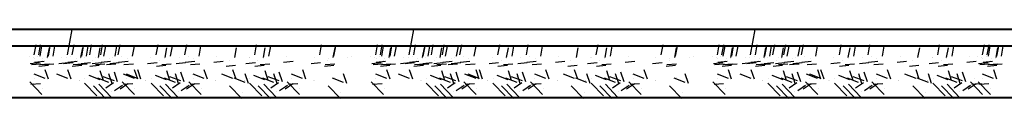
# Model space of a CAD drawing. Units: metres. Extents: x 172 to 332, y 93 to 859.
# Drawn here: x 235 to 235, y 459 to 459 of the extents above; entities that cross this region are included whole.
import ezdxf

# ---------------------------------------------------------------- set-up
doc = ezdxf.new("R2010")
doc.units = ezdxf.units.M
doc.header["$MEASUREMENT"] = 0
doc.layers.add('HA', color=9, linetype='Continuous')
doc.layers.add('wall', color=1, linetype='Continuous', lineweight=40)

# ---------------------------------------------------------------- blocks, each defined once
blk = doc.blocks.new('section-key1')
for p, q in [((-652.7826, -591.9215), (-652.7757, -591.8843)), ((-652.2826, -591.9215), (-652.2757, -591.8843)), ((-651.7826, -591.9215), (-651.7757, -591.8843)), ((-652.8312, -591.9215), (-652.8285, -591.907)), ((-652.8245, -591.9215), (-652.8218, -591.907)), ((-652.8226, -591.9234), (-652.82, -591.9089)), ((-652.8103, -591.9234), (-652.8076, -591.9089)), ((-652.8036, -591.9234), (-652.8009, -591.9089)), ((-652.7756, -591.9215), (-652.7729, -591.907)), ((-652.7617, -591.9234), (-652.7591, -591.9089)), ((-652.7547, -591.9234), (-652.7521, -591.9089)), ((-652.7499, -591.9215), (-652.7473, -591.907)), ((-652.7338, -591.9215), (-652.7311, -591.907)), ((-652.7291, -591.9234), (-652.7264, -591.9089)), ((-652.7129, -591.9234), (-652.7102, -591.9089)), ((-652.7081, -591.9215), (-652.7054, -591.907)), ((-652.6872, -591.9234), (-652.6845, -591.9089)), ((-652.6525, -591.9215), (-652.6499, -591.907)), ((-652.6317, -591.9234), (-652.629, -591.9089)), ((-652.6107, -591.9215), (-652.608, -591.907)), ((-652.5898, -591.9234), (-652.5871, -591.9089)), ((-652.5085, -591.9215), (-652.5059, -591.907)), ((-652.4877, -591.9234), (-652.485, -591.9089)), ((-652.4133, -591.9215), (-652.4107, -591.907)), ((-652.3925, -591.9234), (-652.3898, -591.9089)), ((-652.3312, -591.9215), (-652.3285, -591.907)), ((-652.3245, -591.9215), (-652.3218, -591.907)), ((-652.3226, -591.9234), (-652.32, -591.9089)), ((-652.3103, -591.9234), (-652.3076, -591.9089)), ((-652.3036, -591.9234), (-652.3009, -591.9089)), ((-652.2756, -591.9215), (-652.2729, -591.907)), ((-652.2617, -591.9234), (-652.2591, -591.9089)), ((-652.2547, -591.9234), (-652.2521, -591.9089)), ((-652.2499, -591.9215), (-652.2473, -591.907)), ((-652.2338, -591.9215), (-652.2311, -591.907)), ((-652.2291, -591.9234), (-652.2264, -591.9089)), ((-652.2129, -591.9234), (-652.2102, -591.9089)), ((-652.2081, -591.9215), (-652.2054, -591.907)), ((-652.1872, -591.9234), (-652.1845, -591.9089)), ((-652.1525, -591.9215), (-652.1499, -591.907)), ((-652.1317, -591.9234), (-652.129, -591.9089)), ((-652.1107, -591.9215), (-652.108, -591.907)), ((-652.0898, -591.9234), (-652.0871, -591.9089)), ((-652.0085, -591.9215), (-652.0059, -591.907)), ((-651.9877, -591.9234), (-651.985, -591.9089)), ((-651.9133, -591.9215), (-651.9107, -591.907)), ((-651.8925, -591.9234), (-651.8898, -591.9089)), ((-651.8312, -591.9215), (-651.8285, -591.907)), ((-651.8245, -591.9215), (-651.8218, -591.907)), ((-651.8226, -591.9234), (-651.82, -591.9089)), ((-651.8103, -591.9234), (-651.8076, -591.9089)), ((-651.8036, -591.9234), (-651.8009, -591.9089)), ((-651.7756, -591.9215), (-651.7729, -591.907)), ((-651.7617, -591.9234), (-651.7591, -591.9089)), ((-651.7547, -591.9234), (-651.7521, -591.9089)), ((-651.7499, -591.9215), (-651.7473, -591.907)), ((-651.7338, -591.9215), (-651.7311, -591.907)), ((-651.7291, -591.9234), (-651.7264, -591.9089)), ((-651.7129, -591.9234), (-651.7102, -591.9089)), ((-651.7081, -591.9215), (-651.7054, -591.907)), ((-651.6872, -591.9234), (-651.6845, -591.9089)), ((-651.6525, -591.9215), (-651.6499, -591.907)), ((-651.6317, -591.9234), (-651.629, -591.9089)), ((-651.6107, -591.9215), (-651.608, -591.907)), ((-651.5898, -591.9234), (-651.5871, -591.9089)), ((-651.5085, -591.9215), (-651.5059, -591.907)), ((-651.4877, -591.9234), (-651.485, -591.9089)), ((-651.443, -591.9215), (-651.4403, -591.907)), ((-651.4362, -591.9215), (-651.4336, -591.907)), ((-651.4344, -591.9234), (-651.4318, -591.9089)), ((-651.4221, -591.9234), (-651.4194, -591.9089)), ((-651.4154, -591.9234), (-651.4127, -591.9089)), ((-652.8384, -591.9236), (-652.8384, -591.9236)), ((-652.8261, -591.9236), (-652.8261, -591.9236)), ((-652.8116, -591.9256), (-652.809, -591.9111)), ((-652.7775, -591.9236), (-652.7775, -591.9236)), ((-652.7628, -591.9256), (-652.7601, -591.9111)), ((-652.7371, -591.9256), (-652.7345, -591.9111)), ((-652.7287, -591.9236), (-652.7287, -591.9236)), ((-652.703, -591.9236), (-652.703, -591.9236)), ((-652.6397, -591.9256), (-652.637, -591.9111)), ((-652.6056, -591.9236), (-652.6056, -591.9236)), ((-652.5638, -591.9236), (-652.5638, -591.9236)), ((-652.5376, -591.9256), (-652.5349, -591.9111)), ((-652.4957, -591.9256), (-652.493, -591.9111)), ((-652.4616, -591.9236), (-652.4616, -591.9236)), ((-652.3936, -591.9256), (-652.3909, -591.9111)), ((-652.3664, -591.9236), (-652.3664, -591.9236)), ((-652.3384, -591.9236), (-652.3384, -591.9236)), ((-652.3261, -591.9236), (-652.3261, -591.9236)), ((-652.3116, -591.9256), (-652.309, -591.9111)), ((-652.2775, -591.9236), (-652.2775, -591.9236)), ((-652.2628, -591.9256), (-652.2601, -591.9111)), ((-652.2371, -591.9256), (-652.2345, -591.9111)), ((-652.2287, -591.9236), (-652.2287, -591.9236)), ((-652.203, -591.9236), (-652.203, -591.9236)), ((-652.1397, -591.9256), (-652.137, -591.9111)), ((-652.1056, -591.9236), (-652.1056, -591.9236)), ((-652.0638, -591.9236), (-652.0638, -591.9236)), ((-652.0376, -591.9256), (-652.0349, -591.9111)), ((-651.9957, -591.9256), (-651.993, -591.9111)), ((-651.9616, -591.9236), (-651.9616, -591.9236)), ((-651.8936, -591.9256), (-651.8909, -591.9111)), ((-651.8664, -591.9236), (-651.8664, -591.9236)), ((-651.8384, -591.9236), (-651.8384, -591.9236)), ((-651.8261, -591.9236), (-651.8261, -591.9236)), ((-651.8116, -591.9256), (-651.809, -591.9111)), ((-651.7775, -591.9236), (-651.7775, -591.9236)), ((-651.7628, -591.9256), (-651.7601, -591.9111)), ((-651.7371, -591.9256), (-651.7345, -591.9111)), ((-651.7287, -591.9236), (-651.7287, -591.9236)), ((-651.703, -591.9236), (-651.703, -591.9236)), ((-651.6397, -591.9256), (-651.637, -591.9111)), ((-651.6056, -591.9236), (-651.6056, -591.9236)), ((-651.5638, -591.9236), (-651.5638, -591.9236)), ((-651.5376, -591.9256), (-651.5349, -591.9111)), ((-651.4957, -591.9256), (-651.493, -591.9111)), ((-651.4616, -591.9236), (-651.4616, -591.9236)), ((-651.4502, -591.9236), (-651.4502, -591.9236)), ((-651.4379, -591.9236), (-651.4379, -591.9236)), ((-651.4234, -591.9256), (-651.4208, -591.9111)), ((-652.8233, -591.9333), (-652.8371, -591.9345)), ((-652.8215, -591.9352), (-652.8353, -591.9364)), ((-652.8326, -591.9255), (-652.8326, -591.9255)), ((-652.8307, -591.9274), (-652.8307, -591.9274)), ((-652.8168, -591.9314), (-652.8306, -591.9326)), ((-652.8105, -591.9374), (-652.8243, -591.9386)), ((-652.8091, -591.9352), (-652.8229, -591.9364)), ((-652.8197, -591.9296), (-652.8197, -591.9296)), ((-652.8184, -591.9274), (-652.8184, -591.9274)), ((-652.8024, -591.9352), (-652.8162, -591.9364)), ((-652.8117, -591.9274), (-652.8117, -591.9274)), ((-652.7814, -591.9333), (-652.7952, -591.9345)), ((-652.7907, -591.9255), (-652.7907, -591.9255)), ((-652.7744, -591.9333), (-652.7883, -591.9345)), ((-652.7837, -591.9255), (-652.7837, -591.9255)), ((-652.7683, -591.9314), (-652.7821, -591.9326)), ((-652.7616, -591.9374), (-652.7754, -591.9386)), ((-652.7606, -591.9352), (-652.7744, -591.9364)), ((-652.7709, -591.9296), (-652.7709, -591.9296)), ((-652.7698, -591.9274), (-652.7698, -591.9274)), ((-652.7536, -591.9352), (-652.7674, -591.9364)), ((-652.7628, -591.9274), (-652.7628, -591.9274)), ((-652.7488, -591.9333), (-652.7626, -591.9345)), ((-652.758, -591.9255), (-652.758, -591.9255)), ((-652.736, -591.9374), (-652.7498, -591.9386)), ((-652.7326, -591.9333), (-652.7464, -591.9345)), ((-652.7452, -591.9296), (-652.7452, -591.9296)), ((-652.7419, -591.9255), (-652.7419, -591.9255)), ((-652.7279, -591.9352), (-652.7417, -591.9364)), ((-652.7372, -591.9274), (-652.7372, -591.9274)), ((-652.7194, -591.9314), (-652.7332, -591.9326)), ((-652.7117, -591.9352), (-652.7255, -591.9364)), ((-652.721, -591.9274), (-652.721, -591.9274)), ((-652.7069, -591.9333), (-652.7207, -591.9345)), ((-652.7162, -591.9255), (-652.7162, -591.9255)), ((-652.6938, -591.9314), (-652.7076, -591.9326)), ((-652.686, -591.9352), (-652.6998, -591.9364)), ((-652.6953, -591.9274), (-652.6953, -591.9274)), ((-652.6514, -591.9333), (-652.6652, -591.9345)), ((-652.6606, -591.9255), (-652.6606, -591.9255)), ((-652.6386, -591.9374), (-652.6524, -591.9386)), ((-652.6478, -591.9296), (-652.6478, -591.9296)), ((-652.6305, -591.9352), (-652.6443, -591.9364)), ((-652.6398, -591.9274), (-652.6398, -591.9274)), ((-652.6095, -591.9333), (-652.6233, -591.9345)), ((-652.6188, -591.9255), (-652.6188, -591.9255)), ((-652.5963, -591.9314), (-652.6101, -591.9326)), ((-652.5886, -591.9352), (-652.6024, -591.9364)), ((-652.5979, -591.9274), (-652.5979, -591.9274)), ((-652.5545, -591.9314), (-652.5683, -591.9326)), ((-652.5364, -591.9374), (-652.5502, -591.9386)), ((-652.5457, -591.9296), (-652.5457, -591.9296)), ((-652.5074, -591.9333), (-652.5212, -591.9345)), ((-652.5166, -591.9255), (-652.5166, -591.9255)), ((-652.516, -591.9255), (-652.516, -591.9255)), ((-652.4945, -591.9374), (-652.5083, -591.9386)), ((-652.5038, -591.9296), (-652.5038, -591.9296)), ((-652.4865, -591.9352), (-652.5003, -591.9364)), ((-652.4958, -591.9274), (-652.4958, -591.9274)), ((-652.4523, -591.9314), (-652.4661, -591.9326)), ((-652.4122, -591.9333), (-652.426, -591.9345)), ((-652.4214, -591.9255), (-652.4214, -591.9255)), ((-652.3924, -591.9374), (-652.4062, -591.9386)), ((-652.3913, -591.9352), (-652.4051, -591.9364)), ((-652.4017, -591.9296), (-652.4017, -591.9296)), ((-652.4006, -591.9274), (-652.4006, -591.9274)), ((-652.372, -591.9255), (-652.372, -591.9255)), ((-652.3233, -591.9333), (-652.3371, -591.9345)), ((-652.3215, -591.9352), (-652.3353, -591.9364)), ((-652.3326, -591.9255), (-652.3326, -591.9255)), ((-652.3307, -591.9274), (-652.3307, -591.9274)), ((-652.3168, -591.9314), (-652.3306, -591.9326)), ((-652.3105, -591.9374), (-652.3243, -591.9386)), ((-652.3091, -591.9352), (-652.3229, -591.9364)), ((-652.3197, -591.9296), (-652.3197, -591.9296)), ((-652.3184, -591.9274), (-652.3184, -591.9274)), ((-652.3024, -591.9352), (-652.3162, -591.9364)), ((-652.3117, -591.9274), (-652.3117, -591.9274)), ((-652.2814, -591.9333), (-652.2952, -591.9345)), ((-652.2907, -591.9255), (-652.2907, -591.9255)), ((-652.2744, -591.9333), (-652.2883, -591.9345)), ((-652.2837, -591.9255), (-652.2837, -591.9255)), ((-652.2683, -591.9314), (-652.2821, -591.9326)), ((-652.2616, -591.9374), (-652.2754, -591.9386)), ((-652.2606, -591.9352), (-652.2744, -591.9364)), ((-652.2709, -591.9296), (-652.2709, -591.9296)), ((-652.2698, -591.9274), (-652.2698, -591.9274)), ((-652.2536, -591.9352), (-652.2674, -591.9364)), ((-652.2628, -591.9274), (-652.2628, -591.9274)), ((-652.2488, -591.9333), (-652.2626, -591.9345)), ((-652.258, -591.9255), (-652.258, -591.9255)), ((-652.236, -591.9374), (-652.2498, -591.9386)), ((-652.2326, -591.9333), (-652.2464, -591.9345)), ((-652.2452, -591.9296), (-652.2452, -591.9296)), ((-652.2419, -591.9255), (-652.2419, -591.9255)), ((-652.2279, -591.9352), (-652.2417, -591.9364)), ((-652.2372, -591.9274), (-652.2372, -591.9274)), ((-652.2194, -591.9314), (-652.2332, -591.9326)), ((-652.2117, -591.9352), (-652.2255, -591.9364)), ((-652.221, -591.9274), (-652.221, -591.9274)), ((-652.2069, -591.9333), (-652.2207, -591.9345)), ((-652.2162, -591.9255), (-652.2162, -591.9255)), ((-652.1938, -591.9314), (-652.2076, -591.9326)), ((-652.186, -591.9352), (-652.1998, -591.9364)), ((-652.1953, -591.9274), (-652.1953, -591.9274)), ((-652.1514, -591.9333), (-652.1652, -591.9345)), ((-652.1606, -591.9255), (-652.1606, -591.9255)), ((-652.1386, -591.9374), (-652.1524, -591.9386)), ((-652.1478, -591.9296), (-652.1478, -591.9296)), ((-652.1305, -591.9352), (-652.1443, -591.9364)), ((-652.1398, -591.9274), (-652.1398, -591.9274)), ((-652.1095, -591.9333), (-652.1233, -591.9345)), ((-652.1188, -591.9255), (-652.1188, -591.9255)), ((-652.0963, -591.9314), (-652.1101, -591.9326)), ((-652.0886, -591.9352), (-652.1024, -591.9364)), ((-652.0979, -591.9274), (-652.0979, -591.9274)), ((-652.0545, -591.9314), (-652.0683, -591.9326)), ((-652.0364, -591.9374), (-652.0502, -591.9386)), ((-652.0457, -591.9296), (-652.0457, -591.9296)), ((-652.0074, -591.9333), (-652.0212, -591.9345)), ((-652.0166, -591.9255), (-652.0166, -591.9255)), ((-652.016, -591.9255), (-652.016, -591.9255)), ((-651.9945, -591.9374), (-652.0083, -591.9386)), ((-652.0038, -591.9296), (-652.0038, -591.9296)), ((-651.9865, -591.9352), (-652.0003, -591.9364)), ((-651.9958, -591.9274), (-651.9958, -591.9274)), ((-651.9523, -591.9314), (-651.9661, -591.9326)), ((-651.9122, -591.9333), (-651.926, -591.9345)), ((-651.9214, -591.9255), (-651.9214, -591.9255)), ((-651.8924, -591.9374), (-651.9062, -591.9386)), ((-651.8913, -591.9352), (-651.9051, -591.9364)), ((-651.9017, -591.9296), (-651.9017, -591.9296)), ((-651.9006, -591.9274), (-651.9006, -591.9274)), ((-651.872, -591.9255), (-651.872, -591.9255)), ((-651.8233, -591.9333), (-651.8371, -591.9345)), ((-651.8215, -591.9352), (-651.8353, -591.9364)), ((-651.8326, -591.9255), (-651.8326, -591.9255)), ((-651.8307, -591.9274), (-651.8307, -591.9274)), ((-651.8168, -591.9314), (-651.8306, -591.9326)), ((-651.8105, -591.9374), (-651.8243, -591.9386)), ((-651.8091, -591.9352), (-651.8229, -591.9364)), ((-651.8197, -591.9296), (-651.8197, -591.9296)), ((-651.8184, -591.9274), (-651.8184, -591.9274)), ((-651.8024, -591.9352), (-651.8162, -591.9364)), ((-651.8117, -591.9274), (-651.8117, -591.9274)), ((-651.7814, -591.9333), (-651.7952, -591.9345)), ((-651.7907, -591.9255), (-651.7907, -591.9255)), ((-651.7744, -591.9333), (-651.7883, -591.9345)), ((-651.7837, -591.9255), (-651.7837, -591.9255)), ((-651.7683, -591.9314), (-651.7821, -591.9326)), ((-651.7616, -591.9374), (-651.7754, -591.9386)), ((-651.7606, -591.9352), (-651.7744, -591.9364)), ((-651.7709, -591.9296), (-651.7709, -591.9296)), ((-651.7698, -591.9274), (-651.7698, -591.9274)), ((-651.7536, -591.9352), (-651.7674, -591.9364)), ((-651.7628, -591.9274), (-651.7628, -591.9274)), ((-651.7488, -591.9333), (-651.7626, -591.9345)), ((-651.758, -591.9255), (-651.758, -591.9255)), ((-651.736, -591.9374), (-651.7498, -591.9386)), ((-651.7326, -591.9333), (-651.7464, -591.9345)), ((-651.7452, -591.9296), (-651.7452, -591.9296)), ((-651.7419, -591.9255), (-651.7419, -591.9255)), ((-651.7279, -591.9352), (-651.7417, -591.9364)), ((-651.7372, -591.9274), (-651.7372, -591.9274)), ((-651.7194, -591.9314), (-651.7332, -591.9326)), ((-651.7117, -591.9352), (-651.7255, -591.9364)), ((-651.721, -591.9274), (-651.721, -591.9274)), ((-651.7069, -591.9333), (-651.7207, -591.9345)), ((-651.7162, -591.9255), (-651.7162, -591.9255)), ((-651.6938, -591.9314), (-651.7076, -591.9326)), ((-651.686, -591.9352), (-651.6998, -591.9364)), ((-651.6953, -591.9274), (-651.6953, -591.9274)), ((-651.6514, -591.9333), (-651.6652, -591.9345)), ((-651.6606, -591.9255), (-651.6606, -591.9255)), ((-651.6386, -591.9374), (-651.6524, -591.9386)), ((-651.6478, -591.9296), (-651.6478, -591.9296)), ((-651.6305, -591.9352), (-651.6443, -591.9364)), ((-651.6398, -591.9274), (-651.6398, -591.9274)), ((-651.6095, -591.9333), (-651.6233, -591.9345)), ((-651.6188, -591.9255), (-651.6188, -591.9255)), ((-651.5963, -591.9314), (-651.6101, -591.9326)), ((-651.5886, -591.9352), (-651.6024, -591.9364)), ((-651.5979, -591.9274), (-651.5979, -591.9274)), ((-651.5545, -591.9314), (-651.5683, -591.9326)), ((-651.5364, -591.9374), (-651.5502, -591.9386)), ((-651.5457, -591.9296), (-651.5457, -591.9296)), ((-651.5074, -591.9333), (-651.5212, -591.9345)), ((-651.5166, -591.9255), (-651.5166, -591.9255)), ((-651.516, -591.9255), (-651.516, -591.9255)), ((-651.4945, -591.9374), (-651.5083, -591.9386)), ((-651.5038, -591.9296), (-651.5038, -591.9296)), ((-651.4865, -591.9352), (-651.5003, -591.9364)), ((-651.4958, -591.9274), (-651.4958, -591.9274)), ((-651.4523, -591.9314), (-651.4661, -591.9326)), ((-651.4351, -591.9333), (-651.4489, -591.9345)), ((-651.4333, -591.9352), (-651.4471, -591.9364)), ((-651.4443, -591.9255), (-651.4443, -591.9255)), ((-651.4425, -591.9274), (-651.4425, -591.9274)), ((-651.4286, -591.9314), (-651.4424, -591.9326)), ((-651.4223, -591.9374), (-651.4361, -591.9386)), ((-651.4209, -591.9352), (-651.4347, -591.9364)), ((-651.4315, -591.9296), (-651.4315, -591.9296)), ((-651.4302, -591.9274), (-651.4302, -591.9274)), ((-651.4142, -591.9352), (-651.428, -591.9364)), ((-651.4235, -591.9274), (-651.4235, -591.9274)), ((-652.8152, -591.956), (-652.8313, -591.9498)), ((-652.8104, -591.9573), (-652.8151, -591.9433)), ((-652.7819, -591.956), (-652.7981, -591.9498)), ((-652.7771, -591.9573), (-652.7818, -591.9433)), ((-652.7348, -591.9579), (-652.7509, -591.9517)), ((-652.73, -591.9592), (-652.7347, -591.9452)), ((-652.7139, -591.9598), (-652.7301, -591.9536)), ((-652.7228, -591.9528), (-652.7228, -591.9528)), ((-652.7172, -591.9633), (-652.7218, -591.9493)), ((-652.7091, -591.9611), (-652.7138, -591.9471)), ((-652.6845, -591.956), (-652.7007, -591.9498)), ((-652.6798, -591.956), (-652.6959, -591.9498)), ((-652.6797, -591.9573), (-652.6844, -591.9433)), ((-652.675, -591.9573), (-652.6796, -591.9433)), ((-652.6374, -591.9579), (-652.6535, -591.9517)), ((-652.6326, -591.9592), (-652.6372, -591.9452)), ((-652.6165, -591.9598), (-652.6327, -591.9536)), ((-652.6254, -591.9528), (-652.6254, -591.9528)), ((-652.6198, -591.9633), (-652.6244, -591.9493)), ((-652.6117, -591.9611), (-652.6164, -591.9471)), ((-652.5823, -591.956), (-652.5985, -591.9498)), ((-652.5775, -591.9573), (-652.5822, -591.9433)), ((-652.5405, -591.956), (-652.5567, -591.9498)), ((-652.5357, -591.9573), (-652.5404, -591.9433)), ((-652.5176, -591.9633), (-652.5223, -591.9493)), ((-652.4934, -591.9579), (-652.5095, -591.9517)), ((-652.4886, -591.9592), (-652.4932, -591.9452)), ((-652.4725, -591.9598), (-652.4887, -591.9536)), ((-652.4814, -591.9528), (-652.4814, -591.9528)), ((-652.4757, -591.9633), (-652.4804, -591.9493)), ((-652.4677, -591.9611), (-652.4724, -591.9471)), ((-652.4383, -591.956), (-652.4545, -591.9498)), ((-652.4335, -591.9573), (-652.4382, -591.9433)), ((-652.3736, -591.9633), (-652.3783, -591.9493)), ((-652.3152, -591.956), (-652.3313, -591.9498)), ((-652.3104, -591.9573), (-652.3151, -591.9433)), ((-652.2819, -591.956), (-652.2981, -591.9498)), ((-652.2771, -591.9573), (-652.2818, -591.9433)), ((-652.2348, -591.9579), (-652.2509, -591.9517)), ((-652.23, -591.9592), (-652.2347, -591.9452)), ((-652.2139, -591.9598), (-652.2301, -591.9536)), ((-652.2228, -591.9528), (-652.2228, -591.9528)), ((-652.2172, -591.9633), (-652.2218, -591.9493)), ((-652.2091, -591.9611), (-652.2138, -591.9471)), ((-652.1845, -591.956), (-652.2007, -591.9498)), ((-652.1798, -591.956), (-652.1959, -591.9498)), ((-652.1797, -591.9573), (-652.1844, -591.9433)), ((-652.175, -591.9573), (-652.1796, -591.9433)), ((-652.1374, -591.9579), (-652.1535, -591.9517)), ((-652.1326, -591.9592), (-652.1372, -591.9452)), ((-652.1165, -591.9598), (-652.1327, -591.9536)), ((-652.1254, -591.9528), (-652.1254, -591.9528)), ((-652.1198, -591.9633), (-652.1244, -591.9493)), ((-652.1117, -591.9611), (-652.1164, -591.9471)), ((-652.0823, -591.956), (-652.0985, -591.9498)), ((-652.0775, -591.9573), (-652.0822, -591.9433)), ((-652.0405, -591.956), (-652.0567, -591.9498)), ((-652.0357, -591.9573), (-652.0404, -591.9433)), ((-652.0176, -591.9633), (-652.0223, -591.9493)), ((-651.9934, -591.9579), (-652.0095, -591.9517)), ((-651.9886, -591.9592), (-651.9932, -591.9452)), ((-651.9725, -591.9598), (-651.9887, -591.9536)), ((-651.9814, -591.9528), (-651.9814, -591.9528)), ((-651.9757, -591.9633), (-651.9804, -591.9493)), ((-651.9677, -591.9611), (-651.9724, -591.9471)), ((-651.9383, -591.956), (-651.9545, -591.9498)), ((-651.9335, -591.9573), (-651.9382, -591.9433)), ((-651.8736, -591.9633), (-651.8783, -591.9493)), ((-651.8152, -591.956), (-651.8313, -591.9498)), ((-651.8104, -591.9573), (-651.8151, -591.9433)), ((-651.7819, -591.956), (-651.7981, -591.9498)), ((-651.7771, -591.9573), (-651.7818, -591.9433)), ((-651.7348, -591.9579), (-651.7509, -591.9517)), ((-651.73, -591.9592), (-651.7347, -591.9452)), ((-651.7139, -591.9598), (-651.7301, -591.9536)), ((-651.7228, -591.9528), (-651.7228, -591.9528)), ((-651.7172, -591.9633), (-651.7218, -591.9493)), ((-651.7091, -591.9611), (-651.7138, -591.9471)), ((-651.6845, -591.956), (-651.7007, -591.9498)), ((-651.6798, -591.956), (-651.6959, -591.9498)), ((-651.6797, -591.9573), (-651.6844, -591.9433)), ((-651.675, -591.9573), (-651.6796, -591.9433)), ((-651.6374, -591.9579), (-651.6535, -591.9517)), ((-651.6326, -591.9592), (-651.6372, -591.9452)), ((-651.6165, -591.9598), (-651.6327, -591.9536)), ((-651.6254, -591.9528), (-651.6254, -591.9528)), ((-651.6198, -591.9633), (-651.6244, -591.9493)), ((-651.6117, -591.9611), (-651.6164, -591.9471)), ((-651.5823, -591.956), (-651.5985, -591.9498)), ((-651.5775, -591.9573), (-651.5822, -591.9433)), ((-651.5405, -591.956), (-651.5567, -591.9498)), ((-651.5357, -591.9573), (-651.5404, -591.9433)), ((-651.5176, -591.9633), (-651.5223, -591.9493)), ((-651.4934, -591.9579), (-651.5095, -591.9517)), ((-651.4886, -591.9592), (-651.4932, -591.9452)), ((-651.4725, -591.9598), (-651.4887, -591.9536)), ((-651.4814, -591.9528), (-651.4814, -591.9528)), ((-651.4757, -591.9633), (-651.4804, -591.9493)), ((-651.4677, -591.9611), (-651.4724, -591.9471)), ((-651.427, -591.956), (-651.4431, -591.9498)), ((-651.4222, -591.9573), (-651.4268, -591.9433)), ((-652.8199, -591.9796), (-652.8378, -591.9609)), ((-652.8221, -591.9639), (-652.8359, -591.9651)), ((-652.8328, -591.9636), (-652.8328, -591.9636)), ((-652.8313, -591.9561), (-652.8313, -591.9561)), ((-652.7779, -591.9547), (-652.7779, -591.9547)), ((-652.7654, -591.9598), (-652.7654, -591.9598)), ((-652.765, -591.9588), (-652.765, -591.9588)), ((-652.7394, -591.9815), (-652.7574, -591.9628)), ((-652.757, -591.9566), (-652.757, -591.9566)), ((-652.7266, -591.9856), (-652.7446, -591.9669)), ((-652.722, -591.962), (-652.7381, -591.9558)), ((-652.7186, -591.9834), (-652.7366, -591.9647)), ((-652.7149, -591.9623), (-652.7264, -591.9701)), ((-652.7183, -591.9617), (-652.7183, -591.9617)), ((-652.7021, -591.9664), (-652.7135, -591.9742)), ((-652.694, -591.9642), (-652.7055, -591.972)), ((-652.7055, -591.9658), (-652.7055, -591.9658)), ((-652.6844, -591.9796), (-652.7024, -591.9609)), ((-652.6866, -591.9639), (-652.7004, -591.9651)), ((-652.6974, -591.9636), (-652.6974, -591.9636)), ((-652.6959, -591.9561), (-652.6959, -591.9561)), ((-652.6804, -591.9547), (-652.6804, -591.9547)), ((-652.668, -591.9598), (-652.668, -591.9598)), ((-652.6676, -591.9588), (-652.6676, -591.9588)), ((-652.642, -591.9815), (-652.66, -591.9628)), ((-652.6596, -591.9566), (-652.6596, -591.9566)), ((-652.6292, -591.9856), (-652.6472, -591.9669)), ((-652.6245, -591.962), (-652.6407, -591.9558)), ((-652.6212, -591.9834), (-652.6392, -591.9647)), ((-652.6175, -591.9623), (-652.6289, -591.9701)), ((-652.6209, -591.9617), (-652.6209, -591.9617)), ((-652.6046, -591.9664), (-652.6161, -591.9742)), ((-652.5966, -591.9642), (-652.6081, -591.972)), ((-652.6081, -591.9658), (-652.6081, -591.9658)), ((-652.587, -591.9796), (-652.605, -591.9609)), ((-652.5892, -591.9639), (-652.603, -591.9651)), ((-652.6, -591.9636), (-652.6, -591.9636)), ((-652.5985, -591.9561), (-652.5985, -591.9561)), ((-652.5659, -591.9598), (-652.5659, -591.9598)), ((-652.5655, -591.9588), (-652.5655, -591.9588)), ((-652.5271, -591.9856), (-652.5451, -591.9669)), ((-652.5224, -591.962), (-652.5386, -591.9558)), ((-652.5364, -591.9547), (-652.5364, -591.9547)), ((-652.5358, -591.9547), (-652.5358, -591.9547)), ((-652.524, -591.9598), (-652.524, -591.9598)), ((-652.5236, -591.9588), (-652.5236, -591.9588)), ((-652.498, -591.9815), (-652.516, -591.9628)), ((-652.5156, -591.9566), (-652.5156, -591.9566)), ((-652.4852, -591.9856), (-652.5032, -591.9669)), ((-652.4805, -591.962), (-652.4967, -591.9558)), ((-652.4772, -591.9834), (-652.4951, -591.9647)), ((-652.4735, -591.9623), (-652.4849, -591.9701)), ((-652.4769, -591.9617), (-652.4769, -591.9617)), ((-652.4606, -591.9664), (-652.4721, -591.9742)), ((-652.4526, -591.9642), (-652.4641, -591.972)), ((-652.4641, -591.9658), (-652.4641, -591.9658)), ((-652.443, -591.9796), (-652.461, -591.9609)), ((-652.4452, -591.9639), (-652.459, -591.9651)), ((-652.456, -591.9636), (-652.456, -591.9636)), ((-652.4545, -591.9561), (-652.4545, -591.9561)), ((-652.4219, -591.9598), (-652.4219, -591.9598)), ((-652.4215, -591.9588), (-652.4215, -591.9588)), ((-652.3831, -591.9856), (-652.4011, -591.9669)), ((-652.3784, -591.962), (-652.3946, -591.9558)), ((-652.3918, -591.9547), (-652.3918, -591.9547)), ((-652.3199, -591.9796), (-652.3378, -591.9609)), ((-652.3221, -591.9639), (-652.3359, -591.9651)), ((-652.3328, -591.9636), (-652.3328, -591.9636)), ((-652.3313, -591.9561), (-652.3313, -591.9561)), ((-652.2779, -591.9547), (-652.2779, -591.9547)), ((-652.2654, -591.9598), (-652.2654, -591.9598)), ((-652.265, -591.9588), (-652.265, -591.9588)), ((-652.2394, -591.9815), (-652.2574, -591.9628)), ((-652.257, -591.9566), (-652.257, -591.9566)), ((-652.2266, -591.9856), (-652.2446, -591.9669)), ((-652.222, -591.962), (-652.2381, -591.9558)), ((-652.2186, -591.9834), (-652.2366, -591.9647)), ((-652.2149, -591.9623), (-652.2264, -591.9701)), ((-652.2183, -591.9617), (-652.2183, -591.9617)), ((-652.2021, -591.9664), (-652.2135, -591.9742)), ((-652.194, -591.9642), (-652.2055, -591.972)), ((-652.2055, -591.9658), (-652.2055, -591.9658)), ((-652.1844, -591.9796), (-652.2024, -591.9609)), ((-652.1866, -591.9639), (-652.2004, -591.9651)), ((-652.1974, -591.9636), (-652.1974, -591.9636)), ((-652.1959, -591.9561), (-652.1959, -591.9561)), ((-652.1804, -591.9547), (-652.1804, -591.9547)), ((-652.168, -591.9598), (-652.168, -591.9598)), ((-652.1676, -591.9588), (-652.1676, -591.9588)), ((-652.142, -591.9815), (-652.16, -591.9628)), ((-652.1596, -591.9566), (-652.1596, -591.9566)), ((-652.1292, -591.9856), (-652.1472, -591.9669)), ((-652.1245, -591.962), (-652.1407, -591.9558)), ((-652.1212, -591.9834), (-652.1392, -591.9647)), ((-652.1175, -591.9623), (-652.1289, -591.9701)), ((-652.1209, -591.9617), (-652.1209, -591.9617)), ((-652.1046, -591.9664), (-652.1161, -591.9742)), ((-652.0966, -591.9642), (-652.1081, -591.972)), ((-652.1081, -591.9658), (-652.1081, -591.9658)), ((-652.087, -591.9796), (-652.105, -591.9609)), ((-652.0892, -591.9639), (-652.103, -591.9651)), ((-652.1, -591.9636), (-652.1, -591.9636)), ((-652.0985, -591.9561), (-652.0985, -591.9561)), ((-652.0659, -591.9598), (-652.0659, -591.9598)), ((-652.0655, -591.9588), (-652.0655, -591.9588)), ((-652.0271, -591.9856), (-652.0451, -591.9669)), ((-652.0224, -591.962), (-652.0386, -591.9558)), ((-652.0364, -591.9547), (-652.0364, -591.9547)), ((-652.0358, -591.9547), (-652.0358, -591.9547)), ((-652.024, -591.9598), (-652.024, -591.9598)), ((-652.0236, -591.9588), (-652.0236, -591.9588)), ((-651.998, -591.9815), (-652.016, -591.9628)), ((-652.0156, -591.9566), (-652.0156, -591.9566)), ((-651.9852, -591.9856), (-652.0032, -591.9669)), ((-651.9805, -591.962), (-651.9967, -591.9558)), ((-651.9772, -591.9834), (-651.9951, -591.9647)), ((-651.9735, -591.9623), (-651.9849, -591.9701)), ((-651.9769, -591.9617), (-651.9769, -591.9617)), ((-651.9606, -591.9664), (-651.9721, -591.9742)), ((-651.9526, -591.9642), (-651.9641, -591.972)), ((-651.9641, -591.9658), (-651.9641, -591.9658)), ((-651.943, -591.9796), (-651.961, -591.9609)), ((-651.9452, -591.9639), (-651.959, -591.9651)), ((-651.956, -591.9636), (-651.956, -591.9636)), ((-651.9545, -591.9561), (-651.9545, -591.9561)), ((-651.9219, -591.9598), (-651.9219, -591.9598)), ((-651.9215, -591.9588), (-651.9215, -591.9588)), ((-651.8831, -591.9856), (-651.9011, -591.9669)), ((-651.8784, -591.962), (-651.8946, -591.9558)), ((-651.8918, -591.9547), (-651.8918, -591.9547)), ((-651.8199, -591.9796), (-651.8378, -591.9609)), ((-651.8221, -591.9639), (-651.8359, -591.9651)), ((-651.8328, -591.9636), (-651.8328, -591.9636)), ((-651.8313, -591.9561), (-651.8313, -591.9561)), ((-651.7779, -591.9547), (-651.7779, -591.9547)), ((-651.7654, -591.9598), (-651.7654, -591.9598)), ((-651.765, -591.9588), (-651.765, -591.9588)), ((-651.7394, -591.9815), (-651.7574, -591.9628)), ((-651.757, -591.9566), (-651.757, -591.9566)), ((-651.7266, -591.9856), (-651.7446, -591.9669)), ((-651.722, -591.962), (-651.7381, -591.9558)), ((-651.7186, -591.9834), (-651.7366, -591.9647)), ((-651.7149, -591.9623), (-651.7264, -591.9701)), ((-651.7183, -591.9617), (-651.7183, -591.9617)), ((-651.7021, -591.9664), (-651.7135, -591.9742)), ((-651.694, -591.9642), (-651.7055, -591.972)), ((-651.7055, -591.9658), (-651.7055, -591.9658)), ((-651.6844, -591.9796), (-651.7024, -591.9609)), ((-651.6866, -591.9639), (-651.7004, -591.9651)), ((-651.6974, -591.9636), (-651.6974, -591.9636)), ((-651.6959, -591.9561), (-651.6959, -591.9561)), ((-651.6804, -591.9547), (-651.6804, -591.9547)), ((-651.668, -591.9598), (-651.668, -591.9598)), ((-651.6676, -591.9588), (-651.6676, -591.9588)), ((-651.642, -591.9815), (-651.66, -591.9628)), ((-651.6596, -591.9566), (-651.6596, -591.9566)), ((-651.6292, -591.9856), (-651.6472, -591.9669)), ((-651.6245, -591.962), (-651.6407, -591.9558)), ((-651.6212, -591.9834), (-651.6392, -591.9647)), ((-651.6175, -591.9623), (-651.6289, -591.9701)), ((-651.6209, -591.9617), (-651.6209, -591.9617)), ((-651.6046, -591.9664), (-651.6161, -591.9742)), ((-651.5966, -591.9642), (-651.6081, -591.972)), ((-651.6081, -591.9658), (-651.6081, -591.9658)), ((-651.587, -591.9796), (-651.605, -591.9609)), ((-651.5892, -591.9639), (-651.603, -591.9651)), ((-651.6, -591.9636), (-651.6, -591.9636)), ((-651.5985, -591.9561), (-651.5985, -591.9561)), ((-651.5659, -591.9598), (-651.5659, -591.9598)), ((-651.5655, -591.9588), (-651.5655, -591.9588)), ((-651.5271, -591.9856), (-651.5451, -591.9669)), ((-651.5224, -591.962), (-651.5386, -591.9558)), ((-651.5364, -591.9547), (-651.5364, -591.9547)), ((-651.5358, -591.9547), (-651.5358, -591.9547)), ((-651.524, -591.9598), (-651.524, -591.9598)), ((-651.5236, -591.9588), (-651.5236, -591.9588)), ((-651.498, -591.9815), (-651.516, -591.9628)), ((-651.5156, -591.9566), (-651.5156, -591.9566)), ((-651.4852, -591.9856), (-651.5032, -591.9669)), ((-651.4805, -591.962), (-651.4967, -591.9558)), ((-651.4772, -591.9834), (-651.4951, -591.9647)), ((-651.4735, -591.9623), (-651.4849, -591.9701)), ((-651.4769, -591.9617), (-651.4769, -591.9617)), ((-651.4606, -591.9664), (-651.4721, -591.9742)), ((-651.4526, -591.9642), (-651.4641, -591.972)), ((-651.4641, -591.9658), (-651.4641, -591.9658)), ((-651.443, -591.9796), (-651.461, -591.9609)), ((-651.4452, -591.9639), (-651.459, -591.9651)), ((-651.456, -591.9636), (-651.456, -591.9636)), ((-651.4545, -591.9561), (-651.4545, -591.9561)), ((-651.4316, -591.9796), (-651.4496, -591.9609)), ((-651.4338, -591.9639), (-651.4476, -591.9651)), ((-651.4446, -591.9636), (-651.4446, -591.9636)), ((-651.4431, -591.9561), (-651.4431, -591.9561)), ((-652.8191, -591.9709), (-652.8191, -591.9709)), ((-652.7387, -591.9728), (-652.7387, -591.9728)), ((-652.7259, -591.9769), (-652.7259, -591.9769)), ((-652.7178, -591.9747), (-652.7178, -591.9747)), ((-652.6837, -591.9709), (-652.6837, -591.9709)), ((-652.6413, -591.9728), (-652.6413, -591.9728)), ((-652.6285, -591.9769), (-652.6285, -591.9769)), ((-652.6204, -591.9747), (-652.6204, -591.9747)), ((-652.5863, -591.9709), (-652.5863, -591.9709)), ((-652.5263, -591.9769), (-652.5263, -591.9769)), ((-652.4973, -591.9728), (-652.4973, -591.9728)), ((-652.4845, -591.9769), (-652.4845, -591.9769)), ((-652.4764, -591.9747), (-652.4764, -591.9747)), ((-652.4423, -591.9709), (-652.4423, -591.9709)), ((-652.3823, -591.9769), (-652.3823, -591.9769)), ((-652.3191, -591.9709), (-652.3191, -591.9709)), ((-652.2387, -591.9728), (-652.2387, -591.9728)), ((-652.2259, -591.9769), (-652.2259, -591.9769)), ((-652.2178, -591.9747), (-652.2178, -591.9747)), ((-652.1837, -591.9709), (-652.1837, -591.9709)), ((-652.1413, -591.9728), (-652.1413, -591.9728)), ((-652.1285, -591.9769), (-652.1285, -591.9769)), ((-652.1204, -591.9747), (-652.1204, -591.9747)), ((-652.0863, -591.9709), (-652.0863, -591.9709)), ((-652.0263, -591.9769), (-652.0263, -591.9769)), ((-651.9973, -591.9728), (-651.9973, -591.9728)), ((-651.9845, -591.9769), (-651.9845, -591.9769)), ((-651.9764, -591.9747), (-651.9764, -591.9747)), ((-651.9423, -591.9709), (-651.9423, -591.9709)), ((-651.8823, -591.9769), (-651.8823, -591.9769)), ((-651.8191, -591.9709), (-651.8191, -591.9709)), ((-651.7387, -591.9728), (-651.7387, -591.9728)), ((-651.7259, -591.9769), (-651.7259, -591.9769)), ((-651.7178, -591.9747), (-651.7178, -591.9747)), ((-651.6837, -591.9709), (-651.6837, -591.9709)), ((-651.6413, -591.9728), (-651.6413, -591.9728)), ((-651.6285, -591.9769), (-651.6285, -591.9769)), ((-651.6204, -591.9747), (-651.6204, -591.9747)), ((-651.5863, -591.9709), (-651.5863, -591.9709)), ((-651.5263, -591.9769), (-651.5263, -591.9769)), ((-651.4973, -591.9728), (-651.4973, -591.9728)), ((-651.4845, -591.9769), (-651.4845, -591.9769)), ((-651.4764, -591.9747), (-651.4764, -591.9747)), ((-651.4423, -591.9709), (-651.4423, -591.9709)), ((-651.4309, -591.9709), (-651.4309, -591.9709)), ((-652.7157, -591.9854), (-652.7157, -591.9854)), ((-652.6183, -591.9854), (-652.6183, -591.9854)), ((-652.5162, -591.9854), (-652.5162, -591.9854)), ((-652.4743, -591.9854), (-652.4743, -591.9854)), ((-652.3722, -591.9854), (-652.3722, -591.9854)), ((-652.2157, -591.9854), (-652.2157, -591.9854)), ((-652.1183, -591.9854), (-652.1183, -591.9854)), ((-652.0162, -591.9854), (-652.0162, -591.9854)), ((-651.9743, -591.9854), (-651.9743, -591.9854)), ((-651.8722, -591.9854), (-651.8722, -591.9854)), ((-651.7157, -591.9854), (-651.7157, -591.9854)), ((-651.6183, -591.9854), (-651.6183, -591.9854)), ((-651.5162, -591.9854), (-651.5162, -591.9854)), ((-651.4743, -591.9854), (-651.4743, -591.9854))]:
    blk.add_line(p, q)
at = {"layer": 'wall'}
for p, q in [((-649.1958, -591.8843), (-660.0043, -591.8843)), ((-649.1958, -591.9087), (-660.0327, -591.9087)), ((-649.1958, -591.9843), (-659.9323, -591.9843))]:
    blk.add_line(p, q, dxfattribs=at)

msp = doc.modelspace()

# ---------------------------------------------------------------- block references
at = {"layer": 'HA', "xscale": 0.5, "yscale": 0.5, "zscale": 0.5}
msp.add_blockref('section-key1', (560.9627, 755.09649), dxfattribs=at)

doc.saveas('drawing.dxf')
